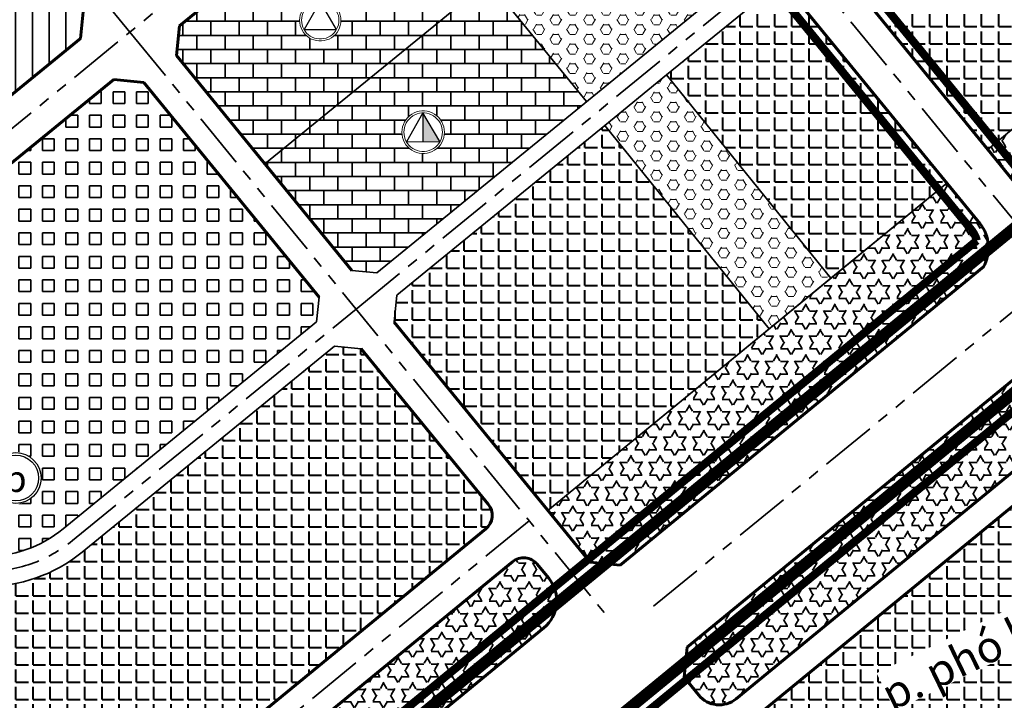
# Model space of a CAD drawing. Extents: x 560869 to 620941, y 2303175 to 2328783.
# Drawn here: x 579780 to 580338, y 2315031 to 2315417 of the extents above; entities that cross this region are included whole.
import ezdxf

# ---------------------------------------------------------------- set-up
doc = ezdxf.new("R2010")
doc.units = 0
for name, pattern in [('CENTER2', [1.125, 0.75, -0.125, 0.125, -0.125]), ('DASHED', [0.75, 0.5, -0.25]), ('PHANTOM', [63.5, 31.75, -6.35, 6.35, -6.35, 6.35, -6.35])]:
    doc.linetypes.add(name, pattern=pattern)
for name, color, linetype, lineweight in [('4-hach dtht', 30, 'Continuous', 35), ('@- DAT CAY XANH CANH QUAN', 90, 'Continuous', 20), ('A_CKV_4lan', 32, 'PHANTOM', 35), ('bo khu o', 5, 'Continuous', 35), ('bo o dat', 3, 'Continuous', 35), ('bomoi', 204, 'Continuous', 35), ('DATCC TP', 14, 'Continuous', 40), ('DATCXKHUO', 84, 'Continuous', 35), ('DATDOXE', 9, 'Continuous', 35), ('DATHONHOP', 22, 'Continuous', 35), ('DATTH-NT', 21, 'Continuous', 35), ('duong do dam', 20, 'Continuous', 60), ('KIHIEU', 7, 'Continuous', 25), ('KYHIEU', 7, 'Continuous', 35), ('Xa-Ten', 162, 'Continuous', 35)]:
    doc.layers.add(name, color=color, linetype=linetype, lineweight=lineweight)
doc.styles.add('12', font='txt')
doc.styles.add('BLACK', font='txt')
pattern_1 = [(0, (0, 0), (0, 7.149038), [4.1275, -4.1275]), (60, (0, 0), (-6.19124852, 3.574519), [4.1275, -4.1275]), (120, (2.064, 3.5745), (-6.19124852, -3.574519), [4.1275, -4.1275])]
pattern_2 = [(0, (0, 0), (0, 9.779), [7.112, -2.667]), (90, (0, 0), (-9.779, 6e-16), [7.112, -2.667])]
pattern_3 = [(0, (0, 0), (0, 5.49926), [3.175, -6.35]), (120, (0, 0), (-4.762498862, -2.74963), [3.175, -6.35]), (60, (3.175, 0), (-4.762498862, 2.74963), [3.175, -6.35])]

# ---------------------------------------------------------------- blocks, each defined once
blk = doc.blocks.new('tieu hoc')
at = {"lineweight": 13}
blk.add_wipeout([(-1.57, 14.9), (-4.63, 14.25), (-7.49, 12.98), (-10.03, 11.14), (-12.12, 8.81), (-13.69, 6.1), (-14.66, 3.12), (-14.99, 0), (-14.66, -3.12), (-13.69, -6.1), (-12.12, -8.81), (-10.03, -11.14), (-7.49, -12.98), (-4.63, -14.25), (-1.57, -14.9), (1.57, -14.9), (4.63, -14.25), (7.49, -12.98), (10.03, -11.14), (12.12, -8.81), (13.69, -6.1), (14.66, -3.12), (14.99, 0), (14.66, 3.12), (13.69, 6.1), (12.12, 8.81), (10.03, 11.14), (7.49, 12.98), (4.63, 14.25), (1.57, 14.9)], dxfattribs=at).dxf.layer = 'KIHIEU'
at = {"layer": 'KIHIEU', "lineweight": 13}
for points in [[(-0.92, 14.63), (-2.75, 14.4), (-4.53, 13.94), (-6.24, 13.26), (-7.85, 12.38), (-9.34, 11.29), (-10.68, 10.03), (-11.86, 8.61), (-12.84, 7.06), (-13.63, 5.4), (-14.2, 3.64), (-14.54, 1.84), (-14.66, 0), (-14.54, -1.84), (-14.2, -3.64), (-13.63, -5.4), (-12.84, -7.06), (-11.86, -8.61), (-10.68, -10.03), (-9.34, -11.29), (-7.85, -12.38), (-6.24, -13.26), (-4.53, -13.94), (-2.75, -14.4), (-0.92, -14.63), (0.92, -14.63), (2.75, -14.4), (4.53, -13.94), (6.24, -13.26), (7.85, -12.38), (9.34, -11.29), (10.68, -10.03), (11.86, -8.61), (12.84, -7.06), (13.63, -5.4), (14.2, -3.64), (14.54, -1.84), (14.66, 0), (14.54, 1.84), (14.2, 3.64), (13.63, 5.4), (12.84, 7.06), (11.86, 8.61), (10.68, 10.03), (9.34, 11.29), (7.85, 12.38), (6.24, 13.26), (4.53, 13.94), (2.75, 14.4), (0.92, 14.63)], [(-0.83, 13.2), (-2.48, 12.99), (-4.09, 12.58), (-5.63, 11.97), (-7.09, 11.17), (-8.43, 10.19), (-9.64, 9.05), (-10.7, 7.77), (-11.59, 6.37), (-12.3, 4.87), (-12.81, 3.29), (-13.12, 1.66), (-13.22, 0), (-13.12, -1.66), (-12.81, -3.29), (-12.3, -4.87), (-11.59, -6.37), (-10.7, -7.77), (-9.64, -9.05), (-8.43, -10.19), (-7.09, -11.17), (-5.63, -11.97), (-4.09, -12.58), (-2.48, -12.99), (-0.83, -13.2), (0.83, -13.2), (2.48, -12.99), (4.09, -12.58), (5.63, -11.97), (7.09, -11.17), (8.43, -10.19), (9.64, -9.05), (10.7, -7.77), (11.59, -6.37), (12.3, -4.87), (12.81, -3.29), (13.12, -1.66), (13.22, 0), (13.12, 1.66), (12.81, 3.29), (12.3, 4.87), (11.59, 6.37), (10.7, 7.77), (9.64, 9.05), (8.43, 10.19), (7.09, 11.17), (5.63, 11.97), (4.09, 12.58), (2.48, 12.99), (0.83, 13.2)]]:
    blk.add_lwpolyline(points, close=True, dxfattribs=at)
at = {"layer": 'KIHIEU', "lineweight": 30}
blk.add_lwpolyline([(11.51, -6.5), (-0.17, 13.28), (-11.44, -6.52)], close=True, dxfattribs=at)
blk = doc.blocks.new('trung hoc cs')
at = {"lineweight": 13}
blk.add_wipeout([(-1.62, 15.38), (-4.78, 14.71), (-7.73, 13.39), (-10.35, 11.49), (-12.51, 9.09), (-14.13, 6.29), (-15.13, 3.22), (-15.47, 0), (-15.13, -3.22), (-14.13, -6.29), (-12.51, -9.09), (-10.35, -11.49), (-7.73, -13.39), (-4.78, -14.71), (-1.62, -15.38), (1.62, -15.38), (4.78, -14.71), (7.73, -13.39), (10.35, -11.49), (12.51, -9.09), (14.13, -6.29), (15.13, -3.22), (15.47, 0), (15.13, 3.22), (14.13, 6.29), (12.51, 9.09), (10.35, 11.49), (7.73, 13.39), (4.78, 14.71), (1.62, 15.38)], dxfattribs=at).dxf.layer = 'KIHIEU'
at = {"layer": 'KIHIEU', "ltscale": 300}
blk.add_hatch(color=256, dxfattribs=at).paths.add_polyline_path([(-0.12, 13.62), (-0.22, 13.62), (-0.22, -6.72), (11.87, -6.71)])
blk.add_line((-0.22, 13.62), (-0.22, -6.71), dxfattribs=at)
at = {"layer": 'KIHIEU', "lineweight": 13}
for points in [[(-0.95, 15.05), (-2.83, 14.81), (-4.66, 14.34), (-6.42, 13.64), (-8.08, 12.73), (-9.61, 11.62), (-10.99, 10.32), (-12.2, 8.86), (-13.21, 7.26), (-14.02, 5.55), (-14.61, 3.75), (-14.96, 1.89), (-15.08, 0), (-14.96, -1.89), (-14.61, -3.75), (-14.02, -5.55), (-13.21, -7.26), (-12.2, -8.86), (-10.99, -10.32), (-9.61, -11.62), (-8.08, -12.73), (-6.42, -13.64), (-4.66, -14.34), (-2.83, -14.81), (-0.95, -15.05), (0.95, -15.05), (2.83, -14.81), (4.66, -14.34), (6.42, -13.64), (8.08, -12.73), (9.61, -11.62), (10.99, -10.32), (12.2, -8.86), (13.21, -7.26), (14.02, -5.55), (14.61, -3.75), (14.96, -1.89), (15.08, 0), (14.96, 1.89), (14.61, 3.75), (14.02, 5.55), (13.21, 7.26), (12.2, 8.86), (10.99, 10.32), (9.61, 11.62), (8.08, 12.73), (6.42, 13.64), (4.66, 14.34), (2.83, 14.81), (0.95, 15.05)], [(-0.86, 13.62), (-2.56, 13.41), (-4.22, 12.98), (-5.81, 12.35), (-7.31, 11.52), (-8.7, 10.52), (-9.95, 9.34), (-11.04, 8.02), (-11.96, 6.57), (-12.69, 5.02), (-13.22, 3.39), (-13.54, 1.71), (-13.65, 0), (-13.54, -1.71), (-13.22, -3.39), (-12.69, -5.02), (-11.96, -6.57), (-11.04, -8.02), (-9.95, -9.34), (-8.7, -10.52), (-7.31, -11.52), (-5.81, -12.35), (-4.22, -12.98), (-2.56, -13.41), (-0.86, -13.62), (0.86, -13.62), (2.56, -13.41), (4.22, -12.98), (5.81, -12.35), (7.31, -11.52), (8.7, -10.52), (9.95, -9.34), (11.04, -8.02), (11.96, -6.57), (12.69, -5.02), (13.22, -3.39), (13.54, -1.71), (13.65, 0), (13.54, 1.71), (13.22, 3.39), (12.69, 5.02), (11.96, 6.57), (11.04, 8.02), (9.95, 9.34), (8.7, 10.52), (7.31, 11.52), (5.81, 12.35), (4.22, 12.98), (2.56, 13.41), (0.86, 13.62)]]:
    blk.add_lwpolyline(points, close=True, dxfattribs=at)
at = {"layer": 'KIHIEU', "lineweight": 30}
blk.add_lwpolyline([(11.87, -6.71), (-0.17, 13.7), (-11.81, -6.73)], close=True, dxfattribs=at)
blk = doc.blocks.new('AUDIT_I_100518163042-1')
at = {"lineweight": 13}
blk.add_wipeout([(-2.02, 19.23), (-5.97, 18.39), (-9.67, 16.74), (-12.94, 14.37), (-15.64, 11.36), (-17.66, 7.86), (-18.91, 4.02), (-19.33, 0), (-18.91, -4.02), (-17.66, -7.86), (-15.64, -11.36), (-12.94, -14.37), (-9.67, -16.74), (-5.97, -18.39), (-2.02, -19.23), (2.02, -19.23), (5.97, -18.39), (9.67, -16.74), (12.94, -14.37), (15.64, -11.36), (17.66, -7.86), (18.91, -4.02), (19.33, 0), (18.91, 4.02), (17.66, 7.86), (15.64, 11.36), (12.94, 14.37), (9.67, 16.74), (5.97, 18.39), (2.02, 19.23)], dxfattribs=at).dxf.layer = 'KYHIEU'
blk = doc.blocks.new('doxe')
at = {"layer": 'KYHIEU', "lineweight": -3, "xscale": 0.0804424333855219, "yscale": 0.0804424333855219, "zscale": 0.0804424333855219}
blk.add_blockref('AUDIT_I_100518163042-1', (0, 0), dxfattribs=at)
at = {"layer": 'KYHIEU', "lineweight": -3}
for radius in [1.52, 1.37]:
    blk.add_circle((0, 0), radius, dxfattribs=at)
at = {"layer": 'KYHIEU', "color": 7, "style": 'BLACK'}
blk.add_text('p', height=1.582, dxfattribs=at).set_placement((-0.679, -0.834))

msp = doc.modelspace()

# ---------------------------------------------------------------- hatches: boundary and pattern name
at = {"layer": '4-hach dtht'}
h = msp.add_hatch(dxfattribs=at)
h.set_pattern_fill('ANSI31', color=256, scale=3, angle=45, style=0)
edge = h.paths.add_edge_path()
edge.add_line((579813.99, 2315406.28), (579815.7, 2315423.16))
edge.add_line((579815.7, 2315423.16), (579712.9, 2315549))
edge.add_line((579712.9, 2315549), (579701.64, 2315550.13))
edge.add_line((579701.64, 2315550.13), (579637.28, 2315497.55))
edge.add_arc((579712.09, 2315405.98), 118.25, 129.2467, 144.4121)
edge.add_line((579615.92, 2315474.79), (579534.25, 2315360.66))
edge.add_arc((579427.11, 2315437.33), 131.75, 320.3924, 324.4121, ccw=False)
edge.add_line((579528.61, 2315353.34), (579488.84, 2315305.28))
edge.add_line((579488.84, 2315305.28), (579488.38, 2315291.94))
edge.add_line((579488.38, 2315291.94), (579560.7, 2315212.44))
edge.add_line((579560.7, 2315212.44), (579575.18, 2315211.37))
edge.add_line((579575.18, 2315211.37), (579813.99, 2315406.28))
edge = h.paths.add_edge_path(flags=16)
edge.add_line((579579.87, 2315352.12), (579576.5, 2315348.98))
edge.add_line((579576.5, 2315348.98), (579572.91, 2315346.11))
edge.add_line((579572.91, 2315346.11), (579564.44, 2315340.94))
edge.add_line((579564.44, 2315340.94), (579560.71, 2315346.97))
edge.add_line((579560.71, 2315346.97), (579548.37, 2315368.49))
edge.add_line((579548.37, 2315368.49), (579570.62, 2315388))
edge.add_line((579570.62, 2315388), (579575.55, 2315379.8))
edge.add_arc((579583.25, 2315366.82), 15.09, 0, 120.6944, ccw=False)
edge.add_arc((579583.25, 2315366.82), 15.09, 257.0198, 360, ccw=False)
at = {"layer": '@- DAT CAY XANH CANH QUAN', "linetype": 'Continuous'}
h = msp.add_hatch(dxfattribs=at)
h.set_pattern_fill('HEX', color=92, style=0)
h.set_pattern_definition(pattern_3)
h.paths.add_polyline_path([(580097.15, 2315579.27), (580076.02, 2315581.41), (579988.06, 2315509.62), (580100.61, 2315370.18), (580193.22, 2315445.76), (580194.64, 2315459.81)])
h = msp.add_hatch(dxfattribs=at)
h.set_pattern_fill('HEX', color=92, style=0)
h.set_pattern_definition(pattern_3)
h.paths.add_polyline_path([(580146.38, 2315385.59), (580111.3, 2315356.96), (580204.43, 2315241.57), (580239.44, 2315270.29)])
at = {"layer": 'DATCC TP'}
h = msp.add_hatch(dxfattribs=at)
h.set_pattern_fill('ANGLE', color=256, scale=1.4, style=0)
h.set_pattern_definition(pattern_2)
h.paths.add_polyline_path([(580537.99, 2315517.1), (580457.74, 2315628.36), (580445.27, 2315629.53), (580244.25, 2315465.46), (580242.54, 2315448.58), (580328.44, 2315343.32)])
h = msp.add_hatch(dxfattribs=at)
h.set_pattern_fill('ANGLE', color=256, scale=1.4, style=0)
h.set_pattern_definition(pattern_2)
h.paths.add_polyline_path([(580203.31, 2315432.05), (580146.37, 2315385.58), (580239.44, 2315270.29), (580305.25, 2315324.29), (580218.56, 2315430.51)])
h = msp.add_hatch(dxfattribs=at)
h.set_pattern_fill('ANGLE', color=256, scale=1.4, style=0)
h.set_pattern_definition(pattern_2)
h.paths.add_polyline_path([(580204.43, 2315241.57), (580111.3, 2315356.96), (579993.38, 2315260.71), (579991.84, 2315245.48), (580079.07, 2315138.71)])
h = msp.add_hatch(dxfattribs=at)
h.set_pattern_fill('ANGLE', color=256, scale=1.4, style=0)
h.set_pattern_definition(pattern_2)
h.paths.add_polyline_path([(580043.78, 2315128.2, 0.413594), (580045.18, 2315142.26), (579973.25, 2315230.31), (579958.01, 2315231.85), (579814.92, 2315115.06, -0.174248), (579759.43, 2315095.46), (579681.73, 2315095.89, -0.209762), (579617.86, 2315124.35), (579581.8, 2315163.99), (579566.01, 2315165.16), (579460.57, 2315079.1, 0.490159), (579461.36, 2315047.49), (579478.56, 2315034.85, -0.115433), (579603.25, 2315059.2, -0.189535), (579796.98, 2314987.7), (579819.72, 2314987.54), (579835.42, 2314987.44), (579862.52, 2314987.26), (579871.37, 2314988.75), (579879.19, 2314993.15)])
h = msp.add_hatch(dxfattribs=at)
h.set_pattern_fill('ANGLE', color=256, scale=1.4, style=0)
h.set_pattern_definition(pattern_2)
edge = h.paths.add_edge_path()
edge.add_line((580484.57, 2315109.74), (580485.68, 2315121))
edge.add_line((580485.68, 2315121), (580427.73, 2315191.63))
edge.add_arc((580416.14, 2315182.11), 15, 39.368, 129.368)
edge.add_line((580406.62, 2315193.71), (580195.24, 2315020.27))
edge.add_arc((580204.75, 2315008.68), 15, 129.368, 219.4972)
edge.add_line((580193.18, 2314999.14), (580251.27, 2314928.66))
edge.add_line((580251.27, 2314928.66), (580262.54, 2314927.56))
edge.add_line((580262.54, 2314927.56), (580484.57, 2315109.74))
h = msp.add_hatch(dxfattribs=at)
h.set_pattern_fill('ANGLE', color=256, scale=1.4, style=0)
h.set_pattern_definition(pattern_2)
h.paths.add_polyline_path([(579603.25, 2315059.2, 0.115433), (579478.56, 2315034.85), (579517.55, 2315006.17, -0.000805), (579525.66, 2315000.16, 0.159555), (579558.12, 2314989.29), (579796.98, 2314987.7, 0.189535)])
at = {"layer": 'DATCXKHUO', "linetype": 'Continuous'}
h = msp.add_hatch(dxfattribs=at)
h.set_pattern_fill('STARS', color=256, scale=1.3, style=0)
h.set_pattern_definition(pattern_1)
edge = h.paths.add_edge_path()
edge.add_line((580537.99, 2315517.1), (580559.36, 2315487.47))
edge.add_line((580559.36, 2315487.47), (580556.54, 2315465.79))
edge.add_line((580556.54, 2315465.79), (580375.56, 2315317.3))
edge.add_arc((580362.88, 2315332.76), 20, 219.2201, 309.368, ccw=False)
edge.add_line((580347.38, 2315320.12), (580328.44, 2315343.32))
edge.add_line((580328.44, 2315343.32), (580537.99, 2315517.1))
h = msp.add_hatch(dxfattribs=at)
h.set_pattern_fill('STARS', color=256, scale=1.3, style=0)
h.set_pattern_definition(pattern_1)
edge = h.paths.add_edge_path()
edge.add_line((580324.14, 2315301.15), (580305.25, 2315324.29))
edge.add_line((580305.25, 2315324.29), (580079.07, 2315138.71))
edge.add_line((580079.07, 2315138.71), (580098.02, 2315115.51))
edge.add_arc((580113.51, 2315128.16), 20, 219.2467, 309.368)
edge.add_line((580126.19, 2315112.7), (580326.08, 2315276.71))
edge.add_arc((580306.39, 2315287.44), 22.43, 331.4145, 397.682)
h = msp.add_hatch(dxfattribs=at)
h.set_pattern_fill('STARS', color=256, scale=1.3, style=0)
h.set_pattern_definition(pattern_1)
edge = h.paths.add_edge_path()
edge.add_arc((580387.59, 2315216.9), 15, 309.3692, 399.368)
edge.add_line((580399.19, 2315226.42), (580395.86, 2315230.48))
edge.add_arc((580380.4, 2315217.79), 20, 39.368, 129.368)
edge.add_line((580367.71, 2315233.25), (580157.94, 2315061.14))
edge.add_line((580157.94, 2315061.14), (580156.25, 2315044.23))
edge.add_line((580156.25, 2315044.23), (580164.61, 2315033.99))
edge.add_line((580164.61, 2315033.99), (580174.74, 2315028.56))
edge.add_line((580174.74, 2315028.56), (580185.75, 2315031.89))
edge.add_line((580185.75, 2315031.89), (580397.11, 2315205.31))
h = msp.add_hatch(dxfattribs=at)
h.set_pattern_fill('STARS', color=256, scale=1.3, style=0)
h.set_pattern_definition(pattern_1)
edge = h.paths.add_edge_path()
edge.add_line((580058.93, 2315109.58), (579894.41, 2314974.6))
edge.add_arc((579845.4, 2315062.11), 100.31, 259.498, 299.2494, ccw=False)
edge.add_line((579827.12, 2314963.49), (579858.73, 2314908.81))
edge.add_line((579858.73, 2314908.81), (579888.61, 2314927.84))
edge.add_line((579888.61, 2314927.84), (579916.1, 2314945.95))
edge.add_line((579916.1, 2314945.95), (579945.25, 2314964.24))
edge.add_line((579945.25, 2314964.24), (580076.72, 2315072.11))
edge.add_arc((580064.03, 2315087.57), 20, 309.368, 399.2467)
edge.add_line((580079.52, 2315100.22), (580073.02, 2315108.18))
edge.add_arc((580065.28, 2315101.85), 10, 39.2467, 129.368)
edge.add_line((580058.93, 2315109.58), (579894.41, 2314974.6))
edge.add_line((579894.41, 2314974.6), (580058.93, 2315109.58))
at = {"layer": 'DATHONHOP'}
h = msp.add_hatch(dxfattribs=at)
h.set_pattern_fill('SQUARE', color=256, scale=2.1, style=0)
edge = h.paths.add_edge_path()
edge.add_line((579947.89, 2315245.54), (579949.32, 2315259.6))
edge.add_line((579949.32, 2315259.6), (579849.86, 2315381.34))
edge.add_line((579849.86, 2315381.34), (579832.97, 2315383.05))
edge.add_line((579832.97, 2315383.05), (579595.39, 2315189.14))
edge.add_line((579595.39, 2315189.14), (579594.38, 2315175.42))
edge.add_line((579594.38, 2315175.42), (579630.44, 2315135.79))
edge.add_arc((579682.22, 2315182.89), 70, 222.2954, 269.6823)
edge.add_line((579681.83, 2315112.89), (579759.52, 2315112.46))
edge.add_arc((579759.91, 2315182.46), 70, 269.6823, 309.2201)
edge.add_line((579804.17, 2315128.23), (579947.89, 2315245.54))
at = {"layer": 'DATTH-NT'}
h = msp.add_hatch(dxfattribs=at)
h.set_pattern_fill('AR-B816', color=256, style=0)
h.set_pattern_definition([(0, (0, 0), (0, 8), []), (90, (0, 0), (-8, 8), [8, -8])])
h.paths.add_polyline_path([(579967.91, 2315274.78), (579981.98, 2315273.36), (580100.61, 2315370.18), (579988.06, 2315509.62), (579870.16, 2315413.4), (579868.46, 2315396.52), (579922.93, 2315329.84)])

# ---------------------------------------------------------------- linework, layer by layer
at = {"layer": 'A_CKV_4lan'}
for p, q in [((580138.91, 2315084.33), (581268.2, 2316010.88)), ((579970.32, 2315252.86), (580782.51, 2315915.75)), ((579417.07, 2315062.96), (580092.11, 2315613.91)), ((579417.07, 2315062.96), (580092.11, 2315613.91)), ((579842.08, 2315409.84), (579700.48, 2315583.16)), ((579842.08, 2315409.84), (579700.48, 2315583.16)), ((579836.27, 2315405.09), (579836.27, 2315405.1)), ((579836.27, 2315405.09), (579836.27, 2315405.1)), ((579842.08, 2315409.84), (580110.91, 2315080.76)), ((579809.54, 2315121.65), (579970.32, 2315252.86))]:
    msp.add_line(p, q, dxfattribs=at)
for points in [[(580089.79, 2315612.01), (580368.31, 2315272.55)], [(579842.08, 2315409.84), (580110.91, 2315080.76)]]:
    msp.add_lwpolyline(points, dxfattribs=at)
for points in [[(580068.37, 2315132.84), (579886.8, 2314983.87, -0.175209), (579862.44, 2314975.25), (579550.17, 2314977.34, -0.160192), (579524.71, 2314985.9, 0.004695), (579477.42, 2315020.57, 0.002417), (579452.02, 2315038.65, 0.002125), (579426.58, 2315056.41, 0.001875), (579401.09, 2315073.9, 0.001625), (579375.58, 2315091.15, 0.001375), (579350.06, 2315108.17, 0.001125), (579324.57, 2315125, 0.000875), (579299.11, 2315141.66, 0.000625), (579273.7, 2315158.18, 0.000375), (579248.36, 2315174.58, 0.000083), (579223.12, 2315190.88), (578616.1, 2315582.78)], [(579759.47, 2315103.96, 0.174248), (579809.54, 2315121.65)]]:
    msp.add_lwpolyline(points, format="xyb", dxfattribs=at)
at = {"layer": 'bo o dat'}
for p, q in [((579870.16, 2315413.4), (579928.25, 2315460.81)), ((579870.16, 2315413.4), (579928.25, 2315460.81)), ((579981.98, 2315273.36), (580193.22, 2315445.76)), ((579918.59, 2315335.15), (580045.37, 2315438.62)), ((580324.14, 2315301.15), (580218.56, 2315430.51)), ((579813.99, 2315406.28), (579815.7, 2315423.16)), ((579813.99, 2315406.28), (579815.7, 2315423.16)), ((579868.46, 2315396.52), (579870.16, 2315413.4)), ((579868.46, 2315396.52), (579870.16, 2315413.4)), ((579813.99, 2315406.28), (579575.18, 2315211.37)), ((579813.99, 2315406.28), (579575.18, 2315211.37)), ((579813.99, 2315406.28), (579575.18, 2315211.37)), ((579807.79, 2315401.22), (579575.18, 2315211.37)), ((579902.02, 2315355.43), (579868.46, 2315396.52)), ((579902.02, 2315355.43), (579868.46, 2315396.52)), ((579902.02, 2315355.43), (579868.46, 2315396.52)), ((579902.02, 2315355.43), (579873.52, 2315390.31)), ((579902.02, 2315355.43), (579873.52, 2315390.31)), ((579902.02, 2315355.43), (579873.52, 2315390.31)), ((579967.91, 2315274.78), (579873.52, 2315390.31)), ((579832.97, 2315383.05), (579595.39, 2315189.14)), ((579595.39, 2315189.14), (579832.97, 2315383.05)), ((579849.86, 2315381.34), (579832.97, 2315383.05)), ((579849.86, 2315381.34), (579832.97, 2315383.05)), ((579849.86, 2315381.34), (579832.97, 2315383.05)), ((579849.86, 2315381.34), (579949.32, 2315259.6)), ((580326.08, 2315276.71), (580119.98, 2315107.6)), ((580326.08, 2315276.71), (580119.98, 2315107.6)), ((580326.08, 2315276.71), (580119.98, 2315107.6)), ((580326.08, 2315276.71), (580119.98, 2315107.6)), ((580326.08, 2315276.71), (580119.98, 2315107.6)), ((580326.08, 2315276.71), (580119.98, 2315107.6)), ((580326.08, 2315276.71), (580119.98, 2315107.6)), ((580326.08, 2315276.71), (580119.98, 2315107.6)), ((580326.08, 2315276.71), (580119.98, 2315107.6)), ((580326.08, 2315276.71), (580119.98, 2315107.6)), ((580326.08, 2315276.71), (580119.98, 2315107.6)), ((580326.08, 2315276.71), (580119.98, 2315107.6)), ((579967.91, 2315274.78), (579981.98, 2315273.36)), ((579993.38, 2315260.71), (579991.84, 2315245.48)), ((579993.38, 2315260.71), (579991.84, 2315245.48)), ((579947.89, 2315245.54), (579949.32, 2315259.6)), ((579804.17, 2315128.23), (579947.89, 2315245.54)), ((580103.11, 2315109.28), (579991.84, 2315245.48)), ((580157.94, 2315061.14), (580367.71, 2315233.25)), ((580157.94, 2315061.14), (580367.71, 2315233.25)), ((580157.94, 2315061.14), (580367.71, 2315233.25)), ((580157.94, 2315061.14), (580367.71, 2315233.25)), ((580157.94, 2315061.14), (580367.71, 2315233.25)), ((580157.94, 2315061.14), (580367.71, 2315233.25)), ((580157.94, 2315061.14), (580367.71, 2315233.25)), ((580157.94, 2315061.14), (580367.71, 2315233.25)), ((580157.94, 2315061.14), (580367.71, 2315233.25)), ((580157.94, 2315061.14), (580367.71, 2315233.25)), ((580157.94, 2315061.14), (580367.71, 2315233.25)), ((580157.94, 2315061.14), (580367.71, 2315233.25)), ((580058.93, 2315109.58), (579894.41, 2314974.6)), ((580058.93, 2315109.58), (579894.41, 2314974.6)), ((580103.11, 2315109.28), (580119.98, 2315107.6)), ((580103.11, 2315109.28), (580119.98, 2315107.6)), ((580103.11, 2315109.28), (580119.98, 2315107.6)), ((580103.11, 2315109.28), (580119.98, 2315107.6)), ((580103.11, 2315109.28), (580119.98, 2315107.6)), ((580103.11, 2315109.28), (580119.98, 2315107.6)), ((580103.11, 2315109.28), (580119.98, 2315107.6)), ((580103.11, 2315109.28), (580119.98, 2315107.6)), ((580103.11, 2315109.28), (580119.98, 2315107.6)), ((580103.11, 2315109.28), (580119.98, 2315107.6)), ((580103.11, 2315109.28), (580119.98, 2315107.6)), ((580103.11, 2315109.28), (580119.98, 2315107.6)), ((580103.11, 2315109.28), (580119.98, 2315107.6)), ((580103.11, 2315109.28), (580119.98, 2315107.6)), ((580079.52, 2315100.22), (580073.02, 2315108.18)), ((580079.52, 2315100.22), (580073.02, 2315108.18)), ((579998.44, 2315007.88), (580076.63, 2315072.04)), ((579998.44, 2315007.88), (580076.63, 2315072.04)), ((580156.25, 2315044.23), (580157.94, 2315061.14)), ((580156.25, 2315044.23), (580157.94, 2315061.14)), ((580156.25, 2315044.23), (580157.94, 2315061.14)), ((580156.25, 2315044.23), (580157.94, 2315061.14)), ((580156.25, 2315044.23), (580157.94, 2315061.14)), ((580156.25, 2315044.23), (580157.94, 2315061.14)), ((580156.25, 2315044.23), (580157.94, 2315061.14)), ((580156.25, 2315044.23), (580157.94, 2315061.14)), ((580156.25, 2315044.23), (580157.94, 2315061.14)), ((580156.25, 2315044.23), (580157.94, 2315061.14)), ((580156.25, 2315044.23), (580157.94, 2315061.14)), ((580156.25, 2315044.23), (580157.94, 2315061.14))]:
    msp.add_line(p, q, dxfattribs=at)
for points in [[(579813.99, 2315406.28), (579815.7, 2315423.16), (579712.9, 2315549), (579701.64, 2315550.13), (579637.28, 2315497.55, 0.066268), (579615.92, 2315474.79), (579534.25, 2315360.66, -0.017541), (579528.61, 2315353.34), (579488.84, 2315305.28), (579488.38, 2315291.94), (579560.7, 2315212.44), (579575.18, 2315211.37)], [(580537.99, 2315517.1), (580559.36, 2315487.47), (580556.54, 2315465.79), (580375.56, 2315317.3, -0.41497), (580347.38, 2315320.12), (580328.44, 2315343.32)], [(579947.89, 2315245.54), (579949.32, 2315259.6), (579849.86, 2315381.34), (579832.97, 2315383.05), (579595.39, 2315189.14), (579594.38, 2315175.42), (579630.44, 2315135.79, 0.209762), (579681.83, 2315112.89), (579759.52, 2315112.46, 0.174248), (579804.17, 2315128.23)], [(579947.89, 2315245.54), (579949.32, 2315259.6), (579849.86, 2315381.34), (579832.97, 2315383.05), (579595.39, 2315189.14), (579594.38, 2315175.42), (579630.44, 2315135.79, 0.209762), (579681.83, 2315112.89), (579759.52, 2315112.46, 0.174248), (579804.17, 2315128.23)], [(579517.55, 2315006.17), (579461.36, 2315047.49, -0.490159), (579460.57, 2315079.1), (579566.01, 2315165.16), (579581.8, 2315163.99), (579617.86, 2315124.35, 0.209762), (579681.73, 2315095.89), (579759.43, 2315095.46, 0.174248), (579814.92, 2315115.06), (579958.01, 2315231.85), (579973.25, 2315230.31), (580045.18, 2315142.26, -0.413594), (580043.78, 2315128.2), (579879.19, 2314993.15), (579871.37, 2314988.75), (579862.52, 2314987.26), (579835.42, 2314987.44), (579819.72, 2314987.54), (579558.12, 2314989.29, -0.159555), (579525.66, 2315000.16, 0.000805)], [(580484.57, 2315109.74), (580485.68, 2315121), (580427.73, 2315191.63, 0.414214), (580406.62, 2315193.71), (580195.24, 2315020.27, 0.414874), (580193.18, 2314999.14), (580251.27, 2314928.66), (580262.54, 2314927.56)], [(580484.57, 2315109.74), (580485.68, 2315121), (580427.73, 2315191.63, 0.414214), (580406.62, 2315193.71), (580195.24, 2315020.27, 0.414874), (580193.18, 2314999.14), (580251.27, 2314928.66), (580262.54, 2314927.56)], [(579998.44, 2315007.88), (580076.72, 2315072.11, 0.413594), (580079.52, 2315100.22), (580073.02, 2315108.18, 0.414834), (580058.93, 2315109.58), (579894.41, 2314974.6, -0.175209), (579862.36, 2314963.25), (579821, 2314963.53, -0.059096), (579858.73, 2314908.81, 0.001059), (579902.2, 2314936.53, 0.024564)]]:
    msp.add_lwpolyline(points, format="xyb", close=True, dxfattribs=at)
msp.add_lwpolyline([(579987.64, 2315509.28), (580101.01, 2315370.51)], dxfattribs=at)
for points in [[(580218.56, 2315430.51), (580203.31, 2315432.05), (580146.37, 2315385.58), (580239.44, 2315270.29), (580305.25, 2315324.29)], [(580146.37, 2315385.58), (580111.29, 2315356.95), (580204.43, 2315241.57), (580239.44, 2315270.29)], [(580204.43, 2315241.57), (580111.29, 2315356.95), (579993.38, 2315260.71), (579991.84, 2315245.48), (580079.07, 2315138.71)]]:
    msp.add_lwpolyline(points, close=True, dxfattribs=at)
for points in [[(580326.08, 2315276.71, 0.297483), (580324.14, 2315301.15), (580305.25, 2315324.29), (580079.07, 2315138.71), (580098.02, 2315115.51, 0.000001), (580098.02, 2315115.51, 0.000001)], [(580395.86, 2315230.48), (580399.19, 2315226.42, -0.414214), (580397.11, 2315205.31), (580185.75, 2315031.89, -0.414834), (580164.61, 2315033.99), (580156.25, 2315044.23)], [(580395.86, 2315230.48), (580399.19, 2315226.42, -0.414214), (580397.11, 2315205.31), (580185.75, 2315031.89, -0.414834), (580164.61, 2315033.99), (580156.25, 2315044.23)], [(580395.86, 2315230.48), (580399.19, 2315226.42, -0.414214), (580397.11, 2315205.31), (580185.75, 2315031.89, -0.414834), (580164.61, 2315033.99), (580156.25, 2315044.23)], [(580395.86, 2315230.48), (580399.19, 2315226.42, -0.414214), (580397.11, 2315205.31), (580185.75, 2315031.89, -0.414834), (580164.61, 2315033.99), (580156.25, 2315044.23)]]:
    msp.add_lwpolyline(points, format="xyb", dxfattribs=at)
for centre, radius, start, end in [((580306.39, 2315287.44), 22.43, 331.4145, 37.682), ((580306.39, 2315287.44), 22.43, 331.4145, 37.682), ((580306.39, 2315287.44), 22.43, 331.4145, 37.682), ((580306.39, 2315287.44), 22.43, 331.4145, 37.682), ((580306.39, 2315287.44), 22.43, 331.4145, 37.682), ((580306.39, 2315287.44), 22.43, 331.4145, 37.682), ((580306.39, 2315287.44), 22.43, 331.4145, 37.682), ((580065.28, 2315101.85), 10, 39.2467, 129.368), ((580065.28, 2315101.85), 10, 39.2467, 129.368), ((580064.03, 2315087.57), 20, 309.368, 39.2467), ((580064.03, 2315087.57), 20, 309.368, 39.2467)]:
    msp.add_arc(centre, radius, start, end, dxfattribs=at)
at = {"layer": 'bomoi', "color": 1, "linetype": 'CENTER2', "ltscale": 35, "const_width": 4.61, "flags": 128}
msp.add_lwpolyline([(581303.53, 2314836.66), (581314.01, 2314580.52), (581302.61, 2314567.99), (581000.43, 2314552.2, 0.14856), (580761.14, 2314463.39), (580734.48, 2314443.11), (580560.68, 2314310.9), (580531.89, 2314289), (580338.33, 2314141.76), (580303.69, 2314115.4), (580275.3, 2314120.55), (580193.48, 2314228.12, 0.000083), (580175.29, 2314252.01, 0.000375), (580157.03, 2314275.96, 0.000625), (580138.68, 2314299.93, 0.000875), (580120.21, 2314323.9, 0.001125), (580101.6, 2314347.85, 0.001375), (580082.83, 2314371.77, 0.001625), (580063.86, 2314395.63, 0.001875), (580044.69, 2314419.42, 0.002125), (580025.27, 2314443.11, 0.002434), (580005.46, 2314466.85), (579866.84, 2314621.27, -0.008092), (579863.83, 2314625.84, 0.194478), (579897.4, 2314845.29, -0.003668), (579899.31, 2314846.88, 0.034661), (580045.37, 2314950.67), (580123.57, 2315014.83), (580166.82, 2315050.31), (580387.09, 2315231.04), (580390.23, 2315227.21), (580409.26, 2315204.01), (580546.16, 2315037.16), (580736.17, 2314805.58), (580754.85, 2314812.34), (581084.09, 2314826.93), (581128.06, 2314828.88), (581303.53, 2314836.66)], format="xyb", close=True, dxfattribs=at)
at = {"layer": 'DATDOXE'}
msp.add_lwpolyline([(580640.42, 2315424.34, 0), (580664.52, 2315394.96), (580748.16, 2315293.02), (580794.78, 2315236.21), (580811.11, 2315228.88), (580894.07, 2315232.28), (580937.53, 2315234.06)], format="xyb", dxfattribs=at)
at = {"layer": 'duong do dam'}
for p, q in [((579870.16, 2315413.4), (579928.25, 2315460.81)), ((580242.54, 2315448.58), (580328.44, 2315343.32)), ((580324.14, 2315301.15), (580218.56, 2315430.51)), ((579813.99, 2315406.28), (579815.7, 2315423.16)), ((579868.46, 2315396.52), (579870.16, 2315413.4)), ((579575.18, 2315211.37), (579813.99, 2315406.28)), ((579873.52, 2315390.31), (579868.46, 2315396.52)), ((579967.91, 2315274.78), (579873.52, 2315390.31)), ((579832.97, 2315383.05), (579595.39, 2315189.14)), ((579849.86, 2315381.34), (579832.97, 2315383.05)), ((579949.32, 2315259.6), (579849.86, 2315381.34)), ((580347.38, 2315320.12), (580328.44, 2315343.32)), ((580326.08, 2315276.71), (580119.98, 2315107.6)), ((580103.11, 2315109.28), (579991.84, 2315245.48)), ((580157.94, 2315061.14), (580367.71, 2315233.25)), ((579973.25, 2315230.31), (580045.18, 2315142.26)), ((580397.11, 2315205.31), (580185.75, 2315031.89)), ((580406.62, 2315193.71), (580195.24, 2315020.27)), ((580043.78, 2315128.2), (579879.19, 2314993.15)), ((580058.93, 2315109.58), (579894.41, 2314974.6)), ((580103.11, 2315109.28), (580119.98, 2315107.6)), ((580079.52, 2315100.22), (580073.02, 2315108.18)), ((579998.44, 2315007.88), (580076.72, 2315072.11)), ((580156.25, 2315044.23), (580157.94, 2315061.14)), ((580164.61, 2315033.99), (580156.25, 2315044.23))]:
    msp.add_line(p, q, dxfattribs=at)
for centre, radius, start, end in [((580306.39, 2315287.44), 22.43, 331.4145, 37.682), ((580037.44, 2315135.93), 10, 309.368, 39.2467), ((580065.28, 2315101.85), 10, 39.2467, 129.368), ((580064.03, 2315087.57), 20, 309.368, 39.2467), ((580176.23, 2315043.48), 15, 219.2467, 309.368)]:
    msp.add_arc(centre, radius, start, end, dxfattribs=at)

# ---------------------------------------------------------------- next in the draw order: block references
at = {"layer": 'KIHIEU', "lineweight": -3, "xscale": 0.799999999580905, "yscale": 0.799999999580905, "zscale": 0.799999999580905}
for name, p in [('tieu hoc', (579949.99, 2315416.55)), ('trung hoc cs', (580008.34, 2315353.12))]:
    msp.add_blockref(name, p, dxfattribs=at)
at = {"layer": 'KYHIEU', "color": 7, "xscale": 9.485432098750607, "yscale": 9.485432098750607, "zscale": 9.485432098750607}
msp.add_blockref('doxe', (579777.29, 2315157.06), dxfattribs=at)

# ---------------------------------------------------------------- next in the draw order: linework, layer by layer
at = {"layer": 'bo khu o', "color": 74, "linetype": 'DASHED', "ltscale": 60, "const_width": 6.62, "flags": 128}
msp.add_lwpolyline([(580386.08, 2317371.42), (580364.37, 2317310.78), (580252.33, 2316996.4), (580190.9, 2316824.86), (580187.61, 2316815.59), (580163.88, 2316770.42), (580121.06, 2316710.05), (580093.25, 2316670.85), (580047.74, 2316606.7, -0.072555), (579994.34, 2316550.72), (579961.4, 2316524.95), (579784.59, 2316386.56), (579737.34, 2316349.58), (579726.62, 2316341.18, 0.062571), (579685.87, 2316300.14), (579538.14, 2316113.53), (579324.74, 2315843.94), (579296.5, 2315804.54), (579141.39, 2315619.19), (579078.28, 2315567.63), (579051.82, 2315546.01), (578976.88, 2315484.79, 0.056229), (578941.01, 2315448.06), (578918.62, 2315419.28), (578891.76, 2315376.29), (578877.36, 2315353.98), (578878.69, 2315347.78), (579218.51, 2315128.39), (579269.07, 2315095.59, -0.000875), (579294.37, 2315079.03, -0.001125), (579319.66, 2315062.34, -0.001375), (579344.92, 2315045.48, -0.001625), (579370.13, 2315028.44, -0.001875), (579395.29, 2315011.18, -0.001361), (579411.36, 2314999.99, -0.183958), (579603.3, 2315065.2, -0.277572), (579860.94, 2314917.32, 0.000926), (579898.92, 2314941.55, 0.024552), (579994.63, 2315012.52), (580072.91, 2315076.75), (580122.39, 2315117.34), (580322.28, 2315281.35), (580371.76, 2315321.94), (580552.74, 2315470.43), (580589.48, 2315500.58), (580732.81, 2315618.18), (580774.57, 2315652.44), (580827.23, 2315695.65), (580887.56, 2315745.15), (580929.31, 2315779.4), (580999.29, 2315836.82), (581033.3, 2315864.72), (581211.03, 2316010.54, 0.258777), (581214.24, 2316018.66, -0.325769), (581257.22, 2316097.2, 0.135015), (581267.75, 2316108.27, -0.024856), (581302.64, 2316407.91), (581313.2, 2316466.74), (581343.96, 2316611.41), (581357.83, 2316667.92), (581421.83, 2316922.42, -0.26532), (581338.93, 2317045.9, -0.26532)], format="xyb", dxfattribs=at)
msp.add_lwpolyline([(580150.68, 2314271.1, 0.000625), (580132.33, 2314295.05, 0.000875), (580113.88, 2314319, 0.001125), (580095.3, 2314342.93, 0.001375), (580076.55, 2314366.81, 0.001625), (580057.62, 2314390.63, 0.001875), (580038.48, 2314414.38, 0.002125), (580019.11, 2314438.01, 0.002424), (579999.42, 2314461.6), (579860.53, 2314616.32, -0.015911), (579854.46, 2314625.81, 0.203154), (579888.47, 2314848.12, -0.011516), (579894.67, 2314853.42, 0.034768), (580040.3, 2314956.86), (580118.5, 2315021.02), (580161.74, 2315056.5), (580371.52, 2315228.61), (580420.99, 2315269.21), (580593.42, 2315410.68), (580639.81, 2315448.74), (580934.78, 2315690.75), (580974.86, 2315723.64), (581066.23, 2315798.61), (581260.7, 2315958.17, 0.017673), (581265.74, 2315956.3), (581273.66, 2315762.74), (581286.36, 2315452.25), (581296.4, 2315206.7), (581310.22, 2314869.03), (581311.2, 2314845.05), (581322.14, 2314577.56), (581306.31, 2314560.18), (581000.88, 2314544.21, 0.148541), (580765.98, 2314457.02), (580739.32, 2314436.75), (580565.53, 2314304.53), (580536.73, 2314282.63), (580377.2, 2314161.27), (580346.16, 2314137.66), (580305.73, 2314106.9), (580270.82, 2314113.23), (580187.11, 2314223.28, 0.000071), (580171.53, 2314243.75, 0.000428)], format="xyb", close=True, dxfattribs=at)
at = {"layer": 'bomoi', "color": 1, "linetype": 'CENTER2', "ltscale": 35, "const_width": 4.61, "flags": 128}
for points in [[(579782, 2316374.38), (579731.55, 2316334.88, 0.062628), (579692.17, 2316295.21), (579544.41, 2316108.56), (579331.13, 2315839.12), (579302.83, 2315799.63), (579147.04, 2315613.47), (579083.34, 2315561.44), (579056.88, 2315539.82), (578981.94, 2315478.6, 0.056229), (578947.32, 2315443.14), (578925.19, 2315414.69), (578898.52, 2315372), (578885.99, 2315352.59), (579222.86, 2315135.1), (579273.43, 2315102.3, -0.000875), (579298.76, 2315085.72, -0.001125), (579324.08, 2315069.01, -0.001375), (579349.38, 2315052.12, -0.001625), (579374.64, 2315035.05, -0.001875), (579399.84, 2315017.76, -0.000943), (579411, 2315010, -0.178372), (579603.36, 2315073.21, -0.269677), (579863.7, 2314928.56, 0.000752), (579894.54, 2314948.25, 0.024536), (579989.56, 2315018.7), (580067.84, 2315082.93), (580117.31, 2315123.53), (580322.26, 2315291.68, 0.114189), (580318.78, 2315298.22), (580300.55, 2315320.56), (580204.18, 2315438.64), (580092.28, 2315575.74, 0.028754), (580056.98, 2315623.74, -0.023902), (580048.91, 2315633.63, -0.090212), (580023.69, 2315679.4), (579994.8, 2315756.23), (579945.25, 2315877.5)], [(579983.87, 2315894.02), (579983.87, 2315894.02), (580033.9, 2315771.56), (580063.29, 2315693.42, 0.092499), (580081.63, 2315659.96, 0.024966), (580089.3, 2315650.56, -0.028566), (580125.23, 2315601.8), (580236.72, 2315465.2), (580333.09, 2315347.11), (580355.85, 2315319.24)]]:
    msp.add_lwpolyline(points, format="xyb", dxfattribs=at)

# ---------------------------------------------------------------- next in the draw order: wipeouts: each hides what was drawn before it
msp.add_wipeout([(580275.7, 2315025.31), (580436.11, 2315103.08), (580425.86, 2315124.21), (580265.45, 2315046.43)]).dxf.layer = 'Xa-Ten'

# ---------------------------------------------------------------- next in the draw order: texts
at = {"layer": 'Xa-Ten', "color": 7, "linetype": 'Continuous', "lineweight": -3, "style": '12'}
msp.add_text('p. phó l\xad¬ng', height=18, rotation=25.8658, dxfattribs=at).set_placement((580273.92, 2315024.79))

doc.saveas('drawing.dxf')
